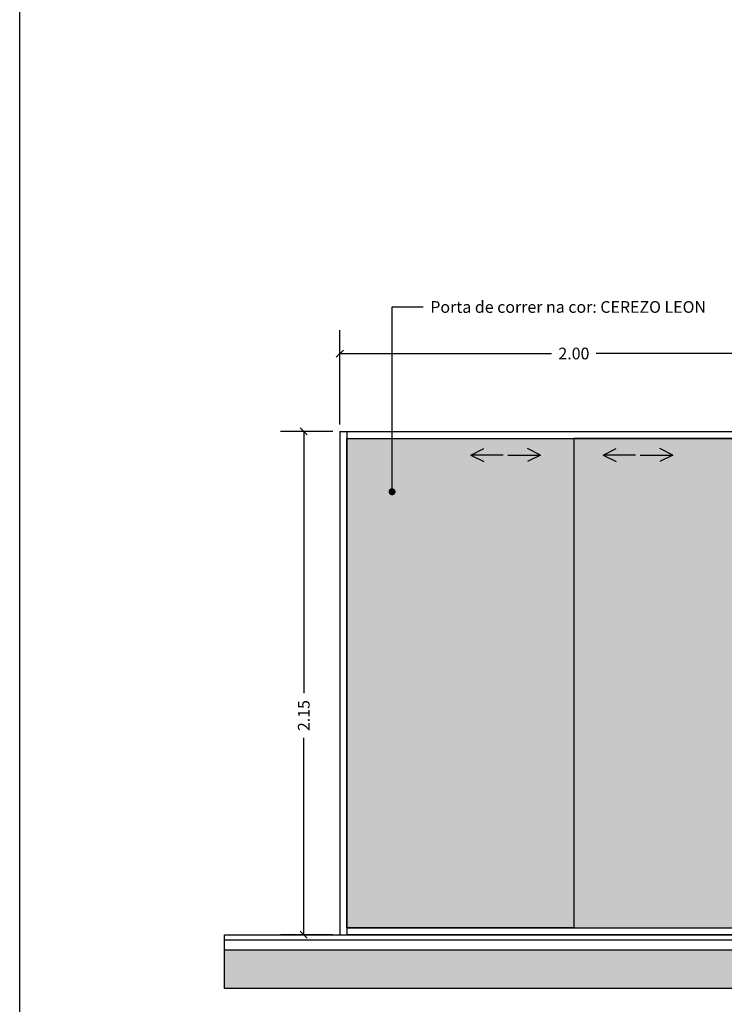
# Model space of a CAD drawing. Units: millimetres. Extents: x 2549 to 2694, y 586 to 661.
# Drawn here: x 2604 to 2607, y 612 to 616 of the extents above; entities that cross this region are included whole.
import ezdxf

# ---------------------------------------------------------------- set-up
doc = ezdxf.new("R2010")
doc.units = ezdxf.units.MM
for name, color, linetype in [('ARQ- CHAMADA', 2, 'Continuous'), ('ARQ- COTAS', 252, 'Continuous'), ('ARQ- HATCH', 251, 'Continuous'), ('ILU- LUMI', 2, 'Continuous'), ('MOB- 01', 1, 'Continuous'), ('MOB- 05', 180, 'Continuous'), ('MOB-02', 2, 'Continuous')]:
    doc.layers.add(name, color=color, linetype=linetype)
doc.styles.add('Arial', font='ARIAL.TTF')
doc.dimstyles.new('cota mobiliário', dxfattribs={"dimtxt": 0.05, "dimasz": 0.03, "dimexe": 0.1, "dimexo": 0.03, "dimgap": 0.03, "dimtad": 0, "dimzin": 0, "dimdsep": 46, "dimtxsty": 'Arial', "dimblk": 'OBLIQUE', "dimcen": 0.05, "dimclrd": 1, "dimclre": 1, "dimclrt": 2, "dimadec": 0, "dimazin": 0, "dimtfac": 1, "dimtofl": 0, "dimtmove": 0, "dimatfit": 3, "dimldrblk": 'DOT', "dimfxl": 0, "dimtolj": 1, "dimtzin": 0, "dimarcsym": 0})

# ---------------------------------------------------------------- blocks, each defined once
blk = doc.blocks.new('_Dot')
at = {"color": 0, "linetype": 'ByBlock', "lineweight": -2}
blk.add_line((-0.5, 0), (-1, 0), dxfattribs=at)
at = {"color": 0, "linetype": 'ByBlock', "const_width": 0.5}
blk.add_lwpolyline([(-0.25, 0, 1), (0.25, 0, 1)], format="xyb", close=True, dxfattribs=at)
blk = doc.blocks.new('_Oblique')
at = {"color": 0, "linetype": 'ByBlock', "lineweight": -2}
blk.add_line((-0.5, -0.5), (0.5, 0.5), dxfattribs=at)
blk = doc.blocks.new('*D138')
at = {"layer": 'ARQ- COTAS', "color": 1, "lineweight": -2}
for p, q in [((2605.7287, 614.6513), (2605.5048, 614.6513)), ((2605.6048, 614.6513), (2605.6048, 613.533)), ((2605.6048, 612.5013), (2605.6048, 613.3419)), ((2605.7287, 612.5013), (2605.5048, 612.5013))]:
    blk.add_line(p, q, dxfattribs=at)
at = {"layer": 'Defpoints', "color": 0}
for p in [(2605.7587, 614.6513), (2605.6048, 612.5013), (2605.7587, 612.5013)]:
    blk.add_point(p, dxfattribs=at)
at = {"layer": 'ARQ- COTAS', "color": 1, "lineweight": -2, "xscale": 0.03, "yscale": 0.03, "zscale": 0.03}
for p, rotation in [((2605.6048, 614.6513), 90), ((2605.6048, 612.5013), 270)]:
    blk.add_blockref('_Oblique', p, dxfattribs=dict(at, rotation=rotation))
at = {"layer": 'ARQ- COTAS', "color": 2, "insert": (2605.6048, 613.4374), "char_height": 0.05, "attachment_point": 5, "rotation": 90, "style": 'Arial'}
blk.add_mtext('\\A1;2.15', dxfattribs=at)
blk = doc.blocks.new('*D139')
at = {"layer": 'ARQ- COTAS', "color": 1, "lineweight": -2}
for p, q in [((2605.7587, 614.6813), (2605.7587, 615.084)), ((2607.7587, 614.6813), (2607.7587, 615.084)), ((2605.7587, 614.984), (2606.6634, 614.984)), ((2607.7587, 614.984), (2606.8539, 614.984))]:
    blk.add_line(p, q, dxfattribs=at)
at = {"layer": 'Defpoints', "color": 0}
for p in [(2607.7587, 614.984), (2605.7587, 614.6513), (2607.7587, 614.6513)]:
    blk.add_point(p, dxfattribs=at)
at = {"layer": 'ARQ- COTAS', "color": 1, "lineweight": -2, "xscale": 0.03, "yscale": 0.03, "zscale": 0.03, "rotation": 180}
blk.add_blockref('_Oblique', (2605.7587, 614.984), dxfattribs=at)
at = {"layer": 'ARQ- COTAS', "color": 1, "lineweight": -2, "xscale": 0.03, "yscale": 0.03, "zscale": 0.03}
blk.add_blockref('_Oblique', (2607.7587, 614.984), dxfattribs=at)
at = {"layer": 'ARQ- COTAS', "color": 2, "insert": (2606.7587, 614.984), "char_height": 0.05, "attachment_point": 5, "style": 'Arial'}
blk.add_mtext('\\A1;2.00', dxfattribs=at)

msp = doc.modelspace()

# ---------------------------------------------------------------- hatches: boundary and pattern name
at = {"layer": 'ARQ- HATCH'}
h = msp.add_hatch(color=29, dxfattribs=at)
h.paths.add_polyline_path([(2606.7587, 614.6213), (2605.7887, 614.6213), (2605.7887, 612.5313), (2606.7587, 612.5313)])
h.paths.add_polyline_path([(2607.7287, 614.6213), (2606.7587, 614.6213), (2606.7587, 612.5313), (2607.7287, 612.5313)])
at = {"layer": 'MOB- 01'}
h = msp.add_hatch(dxfattribs=at)
h.set_pattern_fill('AR-CONC', color=256, scale=0.0005, style=0)
h.set_pattern_definition([(50, (6.456764, -4.59081), (0.0910923345, -0.0079695428), [0.009525, -0.104775]), (355, (6.45676, -4.59081), (-0.017621413, 0.0955283214), [0.00762, -0.08382]), (100.451, (6.464355, -4.59147), (0.0734712508, 0.087558344), [0.008095, -0.089045]), (46.1842, (6.45676, -4.56541), (0.1355395204, -0.021021164), [0.0142875, -0.1571625]), (96.6356, (6.46806, -4.56716), (0.118702117, 0.123712778), [0.0121425, -0.1335675]), (351.184, (6.45676, -4.56541), (0.118702303, 0.123712559), [0.01143, -0.12573]), (21, (6.469464, -4.57176), (0.07580744, -0.0511327593), [0.009525, -0.104775]), (326, (6.46946, -4.57176), (0.0309010142, 0.092093983), [0.00762, -0.08382]), (71.4514, (6.47578, -4.57602), (0.1067082454, 0.040961429), [0.008095, -0.089045]), (37.5, (6.456764, -4.590808), (0.00154430163, 0.04227751944), [0, -0.082804, 0, -0.08509, 0, -0.0841375]), (7.5, (6.456764, -4.59081), (0.03340983126, 0.0500902874), [0, -0.048514, 0, -0.080899, 0, -0.0320675]), (327.5, (6.428443, -4.590808), (0.0677952976, -0.002864372), [0, -0.03175, 0, -0.09906, 0, -0.131445]), (317.5, (6.415743, -4.59081), (0.0740645907, 0.0127132455), [0, -0.041275, 0, -0.065786, 0, -0.093345])])
h.paths.add_polyline_path([(2605.2662, 612.4373), (2605.2662, 612.2723), (2608.5151, 612.2723), (2608.5151, 612.4373)])

# ---------------------------------------------------------------- linework, layer by layer
at = {"layer": 'ARQ- CHAMADA'}
msp.add_lwpolyline([(2604.3911, 621.7388), (2614.6423, 621.7388), (2614.6423, 609.6), (2604.3911, 609.6)], close=True, dxfattribs=at)
at = {"layer": 'ILU- LUMI'}
msp.add_line((2607.7587, 612.5013), (2605.7887, 612.5013), dxfattribs=at)
at = {"layer": 'MOB- 01'}
for points in [[(2605.7887, 614.6213), (2606.7587, 614.6213), (2606.7587, 612.5313), (2605.7887, 612.5313)], [(2607.7287, 614.6213), (2606.7587, 614.6213), (2606.7587, 612.5313), (2607.7287, 612.5313)]]:
    msp.add_lwpolyline(points, close=True, dxfattribs=at)
at = {"layer": 'MOB- 05'}
for p, q in [((2605.2662, 612.4789), (2608.5151, 612.4789)), ((2605.2662, 612.4373), (2608.5151, 612.4373))]:
    msp.add_line(p, q, dxfattribs=at)
msp.add_lwpolyline([(2605.2662, 612.5013), (2608.5151, 612.5013), (2608.5151, 612.2723), (2605.2662, 612.2723)], close=True, dxfattribs=at)
at = {"layer": 'MOB-02'}
for p, q in [((2605.7587, 614.6513), (2605.7587, 612.5013)), ((2605.7587, 614.6513), (2607.7587, 614.6513)), ((2605.7887, 614.6513), (2605.7887, 612.5013)), ((2605.7887, 614.6213), (2606.7437, 614.6213)), ((2606.7437, 614.6213), (2607.7287, 614.6213)), ((2606.3177, 614.5501), (2606.3732, 614.5778)), ((2606.4565, 614.5501), (2606.3177, 614.5501)), ((2606.3177, 614.5501), (2606.3732, 614.5224)), ((2606.4766, 614.5501), (2606.6154, 614.5501)), ((2606.6154, 614.5501), (2606.5599, 614.5778)), ((2606.6154, 614.5501), (2606.5599, 614.5224)), ((2606.8832, 614.5501), (2606.9387, 614.5778)), ((2607.0221, 614.5501), (2606.8832, 614.5501)), ((2606.8832, 614.5501), (2606.9387, 614.5224)), ((2607.0421, 614.5501), (2607.181, 614.5501)), ((2607.181, 614.5501), (2607.1254, 614.5778)), ((2607.181, 614.5501), (2607.1254, 614.5224)), ((2605.7887, 612.5313), (2606.7437, 612.5313)), ((2605.7887, 612.5313), (2607.7287, 612.5313))]:
    msp.add_line(p, q, dxfattribs=at)

# ---------------------------------------------------------------- texts
at = {"layer": 'ARQ- CHAMADA', "insert": (2606.1452, 615.2078), "char_height": 0.05, "attachment_point": 1, "style": 'Arial'}
msp.add_mtext('Porta de correr na cor: CEREZO LEON ', dxfattribs=at)

# ---------------------------------------------------------------- dimensions: what is measured, and where the dimension line sits
at = {"layer": 'ARQ- COTAS'}
dim = msp.add_linear_dim(base=(2607.7587, 614.984), p1=(2605.7587, 614.6513), p2=(2607.7587, 614.6513), dimstyle='cota mobiliário', dxfattribs=at)
dim.commit()
dim.dimension.update_dxf_attribs({"geometry": '*D139', "text_midpoint": (2606.7587, 614.984)})
dim = msp.add_linear_dim(base=(2605.6048, 612.5013), p1=(2605.7587, 614.6513), p2=(2605.7587, 612.5013), angle=90, dimstyle='cota mobiliário', dxfattribs=at)
dim.commit()
dim.dimension.update_dxf_attribs({"geometry": '*D138', "text_midpoint": (2605.6048, 613.4374), "dimtype": 160})

# ---------------------------------------------------------------- leaders
at = {"layer": 'ARQ- CHAMADA', "annotation_type": 0, "has_hookline": 1, "hookline_direction": 0, "text_width": 1.2078}
msp.add_leader([(2605.9819, 614.3935), (2605.9819, 615.1828), (2606.1152, 615.1828)], dimstyle='cota mobiliário', override={"dimgap": 0.03, "dimtad": 0}, dxfattribs=at)

doc.saveas('drawing.dxf')
